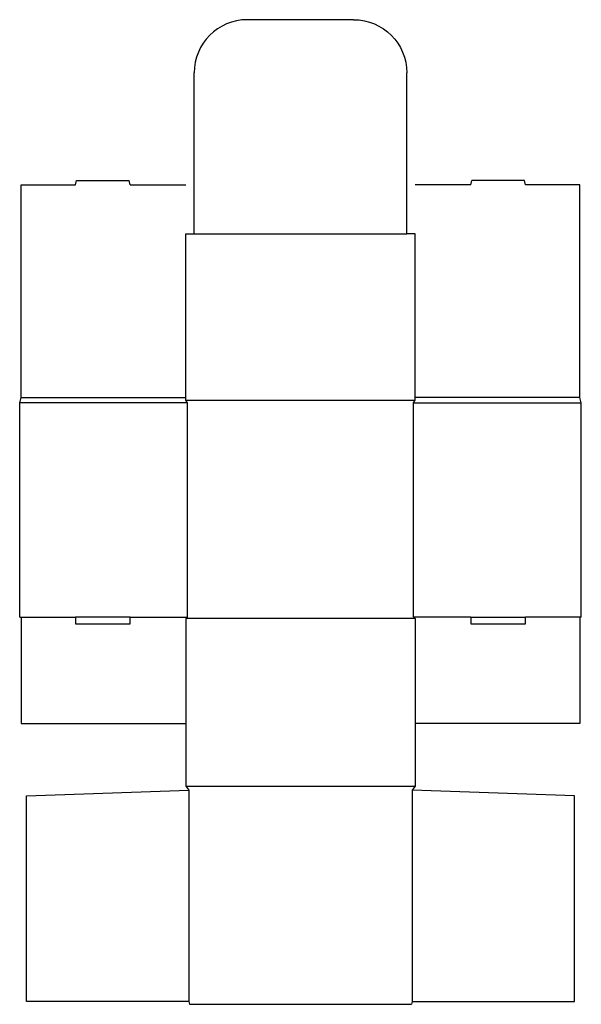
# Model space of a CAD drawing. Extents: x 0 to 25.8, y -17.8 to 27.4.
import ezdxf

# ---------------------------------------------------------------- set-up
doc = ezdxf.new("R2010")
doc.units = 0
doc.header["$MEASUREMENT"] = 0
doc.layers.add('CREASE', color=7, linetype='CONTINUOUS')
doc.layers.add('THRU-CUT', color=7, linetype='CONTINUOUS')

msp = doc.modelspace()

# ---------------------------------------------------------------- linework, layer by layer
at = {"layer": 'CREASE', "color": 3}
for p, q in [((8, 17.562), (17.75, 17.562)), ((0.062, 10.062), (7.625, 10.062)), ((7.625, 9.938), (18.125, 9.938)), ((25.688, 10.062), (18.125, 10.062)), ((7.688, 9.812), (0, 9.812)), ((7.688, 0), (7.688, 9.812)), ((18.062, 0), (18.062, 9.812)), ((18.062, 9.812), (25.75, 9.812)), ((0.062, 0), (2.562, 0)), ((5.062, 0), (7.688, 0)), ((20.688, 0), (18.062, 0)), ((25.688, 0), (23.188, 0)), ((18.125, -0.062), (7.625, -0.062)), ((7.625, -7.75), (18.125, -7.75)), ((7.75, -7.938), (7.75, -17.625)), ((18, -7.938), (18, -17.625))]:
    msp.add_line(p, q, dxfattribs=at)
at = {"layer": 'THRU-CUT', "color": 5}
for p, q in [((15.312, 27.375), (10.438, 27.375)), ((8, 17.562), (8, 24.938)), ((17.75, 17.562), (17.75, 24.938)), ((2.562, 19.812), (2.612, 20)), ((2.612, 20), (5.012, 20)), ((5.062, 19.812), (5.012, 20)), ((20.688, 19.812), (20.738, 20)), ((23.138, 20), (20.738, 20)), ((23.188, 19.812), (23.138, 20)), ((0.062, 19.812), (2.562, 19.812)), ((0.062, 10.062), (0.062, 19.812)), ((5.062, 19.812), (7.625, 19.812)), ((20.688, 19.812), (18.125, 19.812)), ((25.688, 19.812), (23.188, 19.812)), ((25.688, 10.062), (25.688, 19.812)), ((7.625, 9.938), (7.625, 17.562)), ((7.625, 17.562), (8, 17.562)), ((18.125, 17.562), (17.75, 17.562)), ((18.125, 9.938), (18.125, 17.562)), ((0, 9.812), (0.062, 10.062)), ((7.688, 9.812), (7.625, 9.938)), ((18.062, 9.812), (18.125, 9.938)), ((25.75, 9.812), (25.688, 10.062)), ((0, 0), (0, 9.812)), ((25.75, 0), (25.75, 9.812)), ((0, 0), (0.062, 0)), ((0.062, 0), (0.062, -4.875)), ((5.062, 0), (2.562, 0)), ((2.562, 0), (2.562, -0.312)), ((5.062, -0.312), (5.062, 0)), ((7.688, 0), (7.625, -0.062)), ((18.062, 0), (18.125, -0.062)), ((20.688, 0), (23.188, 0)), ((20.688, 0), (20.688, -0.312)), ((23.188, -0.312), (23.188, 0)), ((25.688, 0), (25.688, -4.875)), ((25.75, 0), (25.688, 0)), ((2.562, -0.312), (5.062, -0.312)), ((7.625, -0.062), (7.625, -7.75)), ((18.125, -0.062), (18.125, -7.75)), ((20.688, -0.312), (23.188, -0.312)), ((0.062, -4.875), (7.625, -4.875)), ((25.688, -4.875), (18.125, -4.875)), ((0.312, -8.188), (7.75, -7.938)), ((7.625, -7.75), (7.75, -7.938)), ((18.125, -7.75), (18, -7.938)), ((25.438, -8.188), (18, -7.938)), ((0.312, -17.625), (0.312, -8.188)), ((25.438, -17.625), (25.438, -8.188)), ((7.75, -17.625), (0.312, -17.625)), ((7.75, -17.625), (7.783, -17.75)), ((7.783, -17.75), (17.967, -17.75)), ((18, -17.625), (17.967, -17.75)), ((18, -17.625), (25.438, -17.625))]:
    msp.add_line(p, q, dxfattribs=at)
msp.add_arc((10.438, 24.938), 2.438, 90, 180, dxfattribs=at)
at = {"layer": 'THRU-CUT', "color": 5, "extrusion": (0, 0, -1)}
msp.add_arc((-15.312, 24.938), 2.438, 90, 180, dxfattribs=at)

doc.saveas('drawing.dxf')
